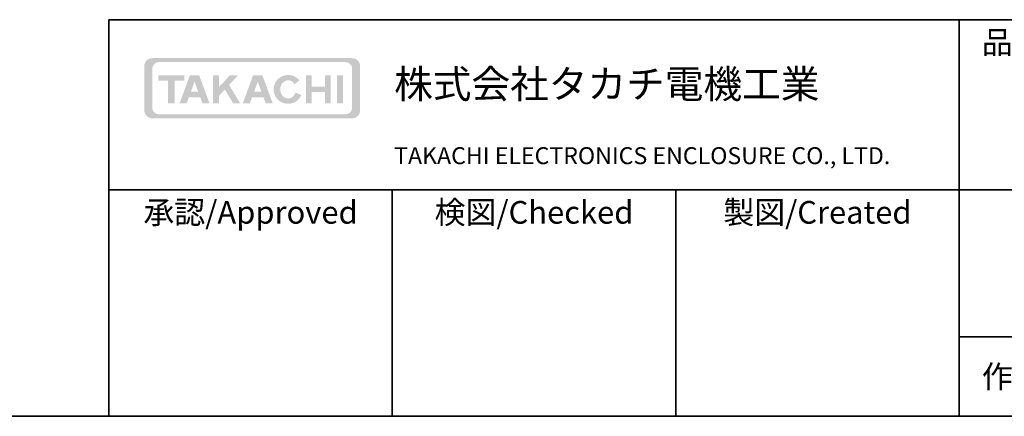
# Model space of a CAD drawing. Units: millimetres. Extents: x 0 to 8476, y 0 to 1124.
# Drawn here: x 2383 to 2730, y 0 to 140 of the extents above; entities that cross this region are included whole.
import ezdxf
from ezdxf.enums import TextEntityAlignment as Align

# ---------------------------------------------------------------- set-up
doc = ezdxf.new("R2010")
doc.units = ezdxf.units.MM
doc.header["$LTSCALE"] = 4
for name, color, linetype, lineweight in [('Border (ISO)', 7, 'Continuous', 35), ('Hatch (ISO)', 1, 'Continuous', 18), ('Title (ISO)', 7, 'Continuous', 35)]:
    doc.layers.add(name, color=color, linetype=linetype, lineweight=lineweight)
doc.styles.add('Note Text (TK)', font='txt')
doc.styles.add('文字スタイル67', font='arial.ttf')

# ---------------------------------------------------------------- blocks, each defined once
blk = doc.blocks.new('図面枠 tk図枠')
at = {"layer": 'Border (ISO)'}
blk.add_line((14.50000000000001, 8.000000000000007), (405.4999999999999, 8.000000000000007), dxfattribs=at)
blk = doc.blocks.new('表題欄 tk表題欄')
at = {"layer": 'Hatch (ISO)'}
h = blk.add_hatch(color=256, dxfattribs=at)
edge = h.paths.add_edge_path(flags=0)
edge.add_arc((95.57537688673352, 236.2990653650367), 0.5958259999999996, 269.9999999999897, 360)
edge.add_line((96.17120288673351, 236.2990653650368), (96.17120288673348, 239.7107813650365))
edge.add_arc((95.5753768867335, 239.7107813650366), 0.5958259999999996, 0, 90.0000000000068)
edge.add_line((95.57537688673342, 240.3066073650366), (79.13710888673356, 240.3066073650366))
edge.add_arc((79.13710888673353, 239.7107813650366), 0.5958259999999996, 89.99999999999744, 180)
edge.add_line((78.54128288673353, 239.7107813650365), (78.54128288673331, 236.2990653650368))
edge.add_arc((79.13710888673332, 236.2990653650365), 0.5958259999999996, 180, 270.0000000000231)
edge.add_line((79.13710888673356, 235.7032393650365), (95.57537688673342, 235.7032393650367))
edge = h.paths.add_edge_path()
edge.add_line((77.83935088673357, 239.9556413650366), (77.83935088673357, 236.0542053650368))
edge.add_arc((78.54128288673346, 236.0542053650367), 0.7019319999998935, 180, 270.0000000000087)
edge.add_line((78.54128288673357, 235.3522733650368), (96.17120288673352, 235.3522733650368))
edge.add_arc((96.17120288673351, 236.0542053650367), 0.7019319999998921, 270, 360)
edge.add_line((96.8731348867334, 236.0542053650368), (96.87313488673352, 239.9556413650366))
edge.add_arc((96.1712028867336, 239.9556413650367), 0.7019319999998921, 0, 90.00000000000873)
edge.add_line((96.17120288673348, 240.6575733650367), (78.54128288673357, 240.6575733650366))
edge.add_arc((78.54128288673357, 239.9556413650366), 0.7019319999999984, 90, 180)
for points in [[(79.07181288673355, 239.1476033650369), (79.07181288673355, 238.6578833650367), (79.92066088673353, 238.6578833650367), (79.92066088673353, 236.6581933650368), (80.50832488673353, 236.6581933650368), (80.50832488673353, 238.6578833650367), (81.35717288673355, 238.6578833650367), (81.35717288673355, 239.1476033650369)], [(85.68407849525303, 236.6581933650368), (84.9434673993943, 237.8918698287545), (84.41792288673358, 237.3246628822781), (84.41792288673358, 236.6581933650368), (83.89555488673355, 236.6581933650368), (83.89555488673355, 239.1476033650369), (84.41792288673358, 239.1476033650369), (84.41792288673358, 238.0993979968839), (85.38913556809511, 239.1476033650369), (86.10696490847272, 239.1476033650369), (85.31925422435492, 238.2974470774499), (86.30334488673353, 236.6581933650368)], [(92.09142939614459, 239.1476033650369), (92.09142939614459, 236.6581933650368), (92.60971639614465, 236.6581933650368), (92.60971639614465, 237.6580383650368), (93.76872039614462, 237.6580383650368), (93.76872039614462, 236.6581933650368), (94.28700739614459, 236.6581933650368), (94.28700739614459, 239.1476033650369), (93.76872039614462, 239.1476033650369), (93.76872039614462, 238.1477583650367), (92.60971639614465, 238.1477583650367), (92.60971639614465, 239.1476033650369)], [(94.84202339614467, 239.1476033650369), (94.84202339614467, 236.6581933650368), (95.36439139614473, 236.6581933650368), (95.36439139614473, 239.1476033650369)]]:
    blk.add_hatch(color=256, dxfattribs=at).paths.add_polyline_path(points)
h = blk.add_hatch(color=256, dxfattribs=at)
h.paths.add_polyline_path([(82.59020695886475, 237.7110913650368), (81.95242681460243, 237.7110913650368), (82.27131688673356, 238.5794973650367)], flags=0)
h.paths.add_polyline_path([(82.77903014574996, 237.1968853650368), (81.76360362771717, 237.1968853650368), (81.56578886050404, 236.6581933650368), (80.94907288673355, 236.6581933650368), (81.86321688673357, 239.1476033650369), (82.67941688673353, 239.1476033650369), (83.59356088673351, 236.6581933650368), (82.97684491296302, 236.6581933650368)])
h = blk.add_hatch(color=256, dxfattribs=at)
h.paths.add_polyline_path([(87.52707281460246, 237.7110913650368), (88.16485295886469, 237.7110913650368), (87.84596288673359, 238.5794973650367)], flags=0)
h.paths.add_polyline_path([(87.14043486050403, 236.6581933650368), (87.3382496277172, 237.1968853650368), (88.35367614574989, 237.1968853650368), (88.551490912963, 236.6581933650368), (89.16820688673343, 236.6581933650368), (88.25406288673352, 239.1476033650369), (87.43786288673356, 239.1476033650369), (86.52371888673358, 236.6581933650368)])
h = blk.add_hatch(color=256, dxfattribs=at)
edge = h.paths.add_edge_path()
edge.add_arc((90.52309888673334, 237.9028983650369), 1.273272000000011, 38.55054079078439, 336.5820184016556)
edge.add_line((91.69149139614446, 237.3968543650369), (91.17255542714857, 237.6216113977801))
edge.add_ellipse((90.52309888673352, 237.9028983650369), major_axis=(0, -0.7998759999999119), ratio=0.8673469387756529, start_angle=128.5505407907963, end_angle=426.582018401653, ccw=False)
edge.add_line((91.09381514418376, 238.3576891122095), (91.51887237036831, 238.6964075050431))
at = {"layer": 'Title (ISO)'}
for p, q in [((74.70882392282105, 244.052739026017), (255.7088239228211, 244.052739026017)), ((74.70882392282105, 209.052739026017), (74.70882392282105, 244.052739026017)), ((149.7088239228211, 244.052739026017), (149.7088239228211, 209.052739026017)), ((74.70882392282105, 229.052739026017), (230.7088239228211, 229.052739026017)), ((99.70882392282108, 229.052739026017), (99.70882392282108, 209.052739026017)), ((124.708823922821, 229.052739026017), (124.708823922821, 209.052739026017)), ((149.7088239228211, 216.052739026017), (230.7088239228211, 216.052739026017)), ((255.7088239228211, 209.052739026017), (74.70882392282105, 209.052739026017))]:
    blk.add_line(p, q, dxfattribs=at)
at = {"layer": 'Title (ISO)', "color": 1, "char_height": 2.000000029802322, "line_spacing_factor": 1.5, "style": 'Note Text (TK)'}
for s, insert, attachment_point in [('\\fＭＳ Ｐゴシック|b0|i0;\\H2.0000;品名/Title', (151.708823922821, 242.052739026017), 4), ('\\fＭＳ Ｐゴシック|b0|i0;\\H2.0000;承認/Approved', (87.20882392282108, 227.052739026017), 5), ('\\fＭＳ Ｐゴシック|b0|i0;\\H2.0000;検図/Checked', (112.208823922821, 227.052739026017), 5), ('\\fＭＳ Ｐゴシック|b0|i0;\\H2.0000;製図/Created', (137.2088239228211, 227.052739026017), 5), ('\\fＭＳ Ｐゴシック|b0|i0;\\H2.0000;作成日/Date', (151.708823922821, 212.552739026017), 4)]:
    blk.add_mtext(s, dxfattribs=dict(at, insert=insert, attachment_point=attachment_point))
at = {"layer": 'Title (ISO)', "color": 7, "attachment_point": 4, "line_spacing_factor": 1.5, "style": 'Note Text (TK)'}
for s, insert, char_height in [('株式会社タカチ電機工業', (99.87313488673345, 238.052739026017), 2.5), ('\\fArial|b0|i0;\\H1.4986;TAKACHI ELECTRONICS ENCLOSURE CO., LTD.', (99.87313488673342, 232.052739026017), 1.49859994649887)]:
    blk.add_mtext(s, dxfattribs=dict(at, insert=insert, char_height=char_height))
at = {"layer": 'Title (ISO)', "color": 7}
for tag, p, height, style in [('<品名>_001', (157.524164831912, 235.7033072078352), 2.5, 'Note Text (TK)'), ('<Title>_001', (157.4932713957346, 230.5520568828656), 2.000000029802322, '文字スタイル67'), ('<ページ_No.>_001', (237.9488807410029, 213.302739026017), 2.5, 'Note Text (TK)'), ('<総ページ数>_001', (246.7997330137301, 213.302739026017), 2.5, 'Note Text (TK)'), ('作成日_001', (175.617914831912, 211.2814322078352), 2.5, 'Note Text (TK)')]:
    blk.add_attdef(tag, p, '', height=height, dxfattribs=dict(at, style=style))
at = {"layer": 'Title (ISO)', "color": 7, "style": 'Note Text (TK)'}
blk.add_attdef('<尺度>', text='', height=2.5, dxfattribs=at).set_placement((243.2088239228211, 223.5527390260171), align=Align.MIDDLE_CENTER)

msp = doc.modelspace()

# ---------------------------------------------------------------- block references
at = {"xscale": 4, "yscale": 4, "zscale": 4}
for name, p in [('図面枠 tk図枠', (1516, -32.00000000000002)), ('表題欄 tk表題欄', (2115.164704308716, -836.210956104068))]:
    msp.add_blockref(name, p, dxfattribs=at)

doc.saveas('drawing.dxf')
